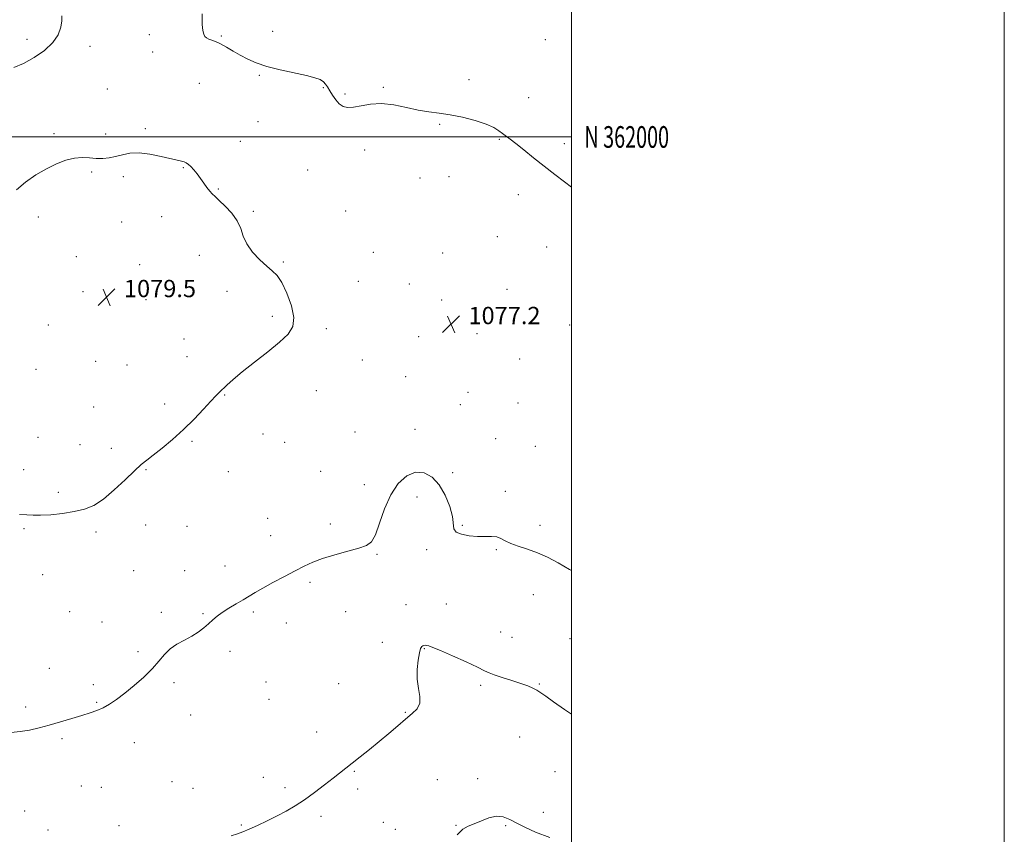
# Model space of a CAD drawing. Extents: x 2107300 to 2110200, y 359800 to 362700.
# Drawn here: x 2109745 to 2110200, y 361678 to 362054 of the extents above; entities that cross this region are included whole.
import ezdxf
from ezdxf.enums import TextEntityAlignment as Align

# ---------------------------------------------------------------- set-up
doc = ezdxf.new("R2010")
doc.units = 0
doc.header["$MEASUREMENT"] = 0
for name, color, linetype, lineweight in [('32000', 7, 'Continuous', 0), ('32001', 7, 'Continuous', 0), ('DTM SPOT ELEVATION', 2, 'Continuous', 13), ('INTERMEDIATE CONTOUR', 44, 'Continuous', 0), ('SPOT ELEVATION', 7, 'Continuous', 0)]:
    doc.layers.add(name, color=color, linetype=linetype, lineweight=lineweight)
doc.styles.add('Style-ITALICS', font='ITALICS.shx')
doc.styles.add('Style-WORKING', font='WORKING.shx')

# ---------------------------------------------------------------- blocks, each defined once
blk = doc.blocks.new('SPOT')
at = {"layer": 'SPOT ELEVATION'}
for p, q in [((-3.91, -3.91), (3.82, 3.81)), ((-1.65, 3.77), (1.72, -3.93))]:
    blk.add_line(p, q, dxfattribs=at)

msp = doc.modelspace()

# ---------------------------------------------------------------- linework, layer by layer
at = {"layer": '32000', "flags": 128}
for points in [[(2107300, 359800), (2110200, 359800), (2110200, 362700), (2107300, 362700), (2107300, 359800)], [(2107500, 360000), (2110000, 360000), (2110000, 362500), (2107500, 362500), (2107500, 360000)], [(2110000, 362000), (2107500, 362000)]]:
    msp.add_lwpolyline(points, dxfattribs=at)
at = {"layer": 'DTM SPOT ELEVATION'}
for p in [(2109805.03, 362047.2, 1076.3), (2109838.23, 362046.67, 1075.9), (2109862.02, 362048.87, 1075.6), (2109748.43, 362045.13, 1075.5), (2109777.5, 362041.95, 1076.5), (2109987.96, 362044.89, 1075.3), (2109806.47, 362039.21, 1076.4), (2109855.79, 362028.44, 1076.1), (2109828.01, 362024.81, 1076.7), (2109952.67, 362026.54, 1075.7), (2109785.58, 362022.21, 1077.1), (2109885.31, 362022.8, 1076.1), (2109895.42, 362019.82, 1075.7), (2109913.07, 362022.9, 1075.8), (2109980.17, 362018.18, 1075.3), (2109855.19, 362007.07, 1076.8), (2109939.05, 362005.91, 1076.1), (2109760.86, 362001.57, 1077.6), (2109784.86, 362001.38, 1077.4), (2109803.17, 362003.88, 1077.6), (2109847.08, 361997.99, 1077.2), (2109966.65, 361998.88, 1076.1), (2109996.69, 361996.84, 1075.6), (2109904.47, 361994, 1076.8), (2109778.37, 361983.74, 1078.3), (2109820.75, 361985.74, 1078.1), (2109878.1, 361984.71, 1077.6), (2109793.01, 361981.61, 1078.5), (2109929.96, 361981.03, 1077.1), (2109943.42, 361981.59, 1076.8), (2109836.89, 361976.03, 1077.9), (2109975.43, 361973.27, 1076.5), (2109852.95, 361965.63, 1077.8), (2109895.62, 361965.85, 1077.5), (2109753.74, 361963.05, 1078.6), (2109792.24, 361960.73, 1078.7), (2109810.59, 361963.23, 1078.6), (2109965.81, 361953.89, 1076.9), (2109908.52, 361946.76, 1077.4), (2109940.55, 361946.43, 1077.2), (2109988.59, 361949.22, 1076.7), (2109771.29, 361944.71, 1079.3), (2109828.11, 361945.28, 1078.7), (2109866.87, 361942.16, 1077.9), (2109800.43, 361940.99, 1079.4), (2109901.5, 361933.3, 1077.6), (2109774.27, 361928.44, 1079.6), (2109840.78, 361928.66, 1078.3), (2109925.02, 361931.98, 1077.4), (2109970.2, 361929.64, 1077.1), (2109803.38, 361924.82, 1079.4), (2109940.03, 361924.66, 1077.3), (2109861.77, 361917.05, 1078.3), (2109758.3, 361913.14, 1079.1), (2109886.69, 361911.41, 1077.7), (2109999.23, 361913.12, 1077.2), (2109820.91, 361906.56, 1079.2), (2109929.34, 361907.78, 1077.2), (2109956.38, 361909.04, 1077.1), (2109780.13, 361896.25, 1079.1), (2109822.36, 361898.54, 1078.9), (2109903.43, 361896.98, 1077.3), (2109976.02, 361897.37, 1077.1), (2109752.55, 361892.68, 1078.7), (2109794.63, 361894.61, 1078.9), (2109923.37, 361889.15, 1077.1), (2109882.19, 361882.68, 1077.3), (2109839.8, 361880.81, 1077.9), (2109952.17, 361881.92, 1076.8), (2109779.29, 361875.15, 1078.6), (2109812.12, 361876.59, 1078.5), (2109948.64, 361876.35, 1076.8), (2109975.32, 361877.13, 1076.9), (2109927.72, 361864.93, 1076.7), (2109753.59, 361861.13, 1078.4), (2109857.42, 361862.76, 1077.3), (2109899.93, 361863.67, 1076.8), (2109965.04, 361860.51, 1076.6), (2109772.96, 361857.81, 1078.5), (2109787.44, 361856.07, 1078.4), (2109824.74, 361859.32, 1077.8), (2109867.55, 361858.92, 1077.1), (2109983.27, 361857.09, 1076.6), (2109746.88, 361846.31, 1078.3), (2109803.41, 361846.24, 1077.9), (2109841.42, 361845.27, 1077.3), (2109884.18, 361845.43, 1076.7), (2109945.14, 361844.92, 1076.3), (2109904.31, 361839.36, 1076.5), (2109762.94, 361835.82, 1078.2), (2109928.68, 361833.69, 1075.4), (2109969.38, 361836.19, 1076.3), (2109859.6, 361823.79, 1076.7), (2109747.1, 361819, 1077.9), (2109803.29, 361820.68, 1077.3), (2109822.38, 361820.08, 1077.2), (2109888.52, 361821.14, 1076.3), (2109949.53, 361820.54, 1076.1), (2109985.45, 361820.45, 1076.3), (2109780.33, 361817.37, 1077.8), (2109861.03, 361815.77, 1076.5), (2109910.13, 361807.06, 1075.9), (2109933.03, 361809.32, 1075.8), (2109965.23, 361809.23, 1075.9), (2109839.9, 361801.7, 1076.5), (2109755.75, 361797.68, 1077.3), (2109797.71, 361799.57, 1077.1), (2109821.28, 361799.53, 1076.7), (2109879.13, 361794.22, 1075.8), (2109982.42, 361788.45, 1075.5), (2109923.61, 361783.87, 1075.2), (2109942.22, 361784.21, 1075.1), (2109768.15, 361780.56, 1076.9), (2109810.54, 361780.36, 1076.2), (2109829.69, 361779.7, 1076.1), (2109853.04, 361780.53, 1075.8), (2109895.75, 361780.69, 1075.4), (2109783.1, 361775.86, 1076.5), (2109868.27, 361775.36, 1075.5), (2109967.37, 361771.21, 1074.8), (2109912.57, 361766.43, 1074.8), (2109972.48, 361768.81, 1074.9), (2109999.29, 361768.08, 1075.1), (2109799.68, 361762.13, 1076.2), (2109842.16, 361762.3, 1075.7), (2109932.01, 361763.5, 1073.9), (2109758.77, 361754.44, 1076.5), (2109779.12, 361746.91, 1076.2), (2109816.42, 361747.81, 1075.8), (2109858.87, 361748.09, 1075.3), (2109892.39, 361747.39, 1074.8), (2109958.04, 361746.53, 1073.7), (2109985.22, 361747.25, 1074.1), (2109780.62, 361738.74, 1076.1), (2109860.3, 361740.05, 1075.1), (2109747.87, 361736.56, 1076.3), (2109824, 361732.8, 1075.4), (2109923.25, 361734.13, 1074.1), (2109882.31, 361724.98, 1074.6), (2109764.65, 361721.95, 1075.8), (2109798.05, 361720.03, 1075.5), (2109976, 361722.65, 1073.2), (2109899.69, 361706.87, 1073.9), (2109992.44, 361706.67, 1073.1), (2109815.43, 361702.1, 1074.9), (2109857.58, 361704.12, 1074.5), (2109938.01, 361702.97, 1072.6), (2109956.71, 361703.39, 1072.5), (2109773.55, 361700.1, 1075.3), (2109782.81, 361699.48, 1075.2), (2109825.2, 361699.03, 1074.7), (2109867.62, 361699.36, 1074.3), (2109901.18, 361698.67, 1073.7), (2109747.44, 361688.44, 1074.9), (2109987, 361687.82, 1072.6), (2109884.28, 361686.01, 1073.7), (2109913.13, 361683.31, 1073.1), (2109758.15, 361679.76, 1074.7), (2109791, 361681.74, 1074.7), (2109847.4, 361682.08, 1074.1), (2109918.7, 361679.98, 1072.8), (2109946.65, 361681.95, 1072.1), (2109969.57, 361681.68, 1071.8)]:
    msp.add_point(p, dxfattribs=at)
at = {"layer": 'INTERMEDIATE CONTOUR'}
for points in [[(2109764.506, 362055.917, 1076), (2109764.515, 362053.642, 1076), (2109764.08, 362050.698, 1076), (2109762.875, 362047.262, 1076), (2109760.448, 362043.598, 1076), (2109756.546, 362039.974, 1076), (2109751.739, 362036.671, 1076), (2109746.797, 362033.969, 1076), (2109742.404, 362032.04, 1076)], [(2110000, 361976.774, 1076), (2109996.857, 361979.218, 1076), (2109992.257, 361982.723, 1076), (2109987.335, 361986.52, 1076), (2109982.471, 361990.389, 1076), (2109978.029, 361993.983, 1076), (2109974.369, 361996.924, 1076), (2109971.72, 361998.964, 1076), (2109968.195, 362001.573, 1076), (2109966.473, 362002.881, 1076), (2109964.112, 362004.343, 1076), (2109960.569, 362005.923, 1076), (2109955.542, 362007.561, 1076), (2109949.686, 362009.079, 1076), (2109943.894, 362010.273, 1076), (2109938.817, 362011.032, 1076), (2109934.121, 362011.624, 1076), (2109929.227, 362012.413, 1076), (2109923.733, 362013.61, 1076), (2109917.929, 362014.814, 1076), (2109912.28, 362015.472, 1076), (2109907.189, 362015.22, 1076), (2109902.818, 362014.453, 1076), (2109899.265, 362013.752, 1076), (2109896.564, 362013.605, 1076), (2109894.488, 362014.123, 1076), (2109892.744, 362015.323, 1076), (2109891.105, 362017.155, 1076), (2109889.601, 362019.302, 1076), (2109888.327, 362021.385, 1076), (2109887.325, 362023.099, 1076), (2109886.416, 362024.457, 1076), (2109885.367, 362025.552, 1076), (2109883.89, 362026.483, 1076), (2109881.484, 362027.384, 1076), (2109877.595, 362028.399, 1076), (2109865.466, 362031.062, 1076), (2109859.301, 362032.612, 1076), (2109854.365, 362034.236, 1076), (2109850.434, 362035.949, 1076), (2109847.005, 362037.781, 1076), (2109843.687, 362039.718, 1076), (2109840.551, 362041.564, 1076), (2109837.783, 362043.081, 1076), (2109835.526, 362044.099, 1076), (2109832.399, 362045.242, 1076), (2109831.388, 362045.765, 1076), (2109830.642, 362046.479, 1076), (2109830.075, 362047.531, 1076), (2109829.632, 362049.168, 1076), (2109829.364, 362052.04, 1076), (2109829.348, 362056.893, 1076)], [(2109820.997, 361988.432, 1078), (2109819.754, 361988.804, 1078), (2109817.851, 361989.272, 1078), (2109810.38, 361991.043, 1078), (2109805.214, 361992.072, 1078), (2109800.193, 361992.649, 1078), (2109795.998, 361992.473, 1078), (2109792.507, 361991.795, 1078), (2109789.402, 361990.998, 1078), (2109786.404, 361990.407, 1078), (2109783.417, 361990.096, 1078), (2109780.384, 361990.076, 1078), (2109777.247, 361990.299, 1078), (2109773.925, 361990.466, 1078), (2109770.335, 361990.218, 1078), (2109766.404, 361989.265, 1078), (2109762.122, 361987.603, 1078), (2109757.489, 361985.3, 1078), (2109752.586, 361982.434, 1078), (2109747.808, 361979.133, 1078), (2109743.628, 361975.537, 1078)], [(2109745.013, 361825.533, 1078), (2109748.307, 361825.353, 1078), (2109751.214, 361825.161, 1078), (2109754.7, 361825.142, 1078), (2109759.435, 361825.438, 1078), (2109764.898, 361826.035, 1078), (2109770.27, 361826.876, 1078), (2109774.959, 361827.991, 1078), (2109779.28, 361829.76, 1078), (2109783.775, 361832.647, 1078), (2109788.778, 361836.861, 1078), (2109793.782, 361841.582, 1078), (2109798.071, 361845.732, 1078), (2109801.201, 361848.565, 1078), (2109803.808, 361850.663, 1078), (2109806.799, 361852.942, 1078), (2109810.846, 361856.122, 1078), (2109815.672, 361860.14, 1078), (2109820.764, 361864.737, 1078), (2109825.64, 361869.599, 1078), (2109829.937, 361874.18, 1078), (2109833.323, 361877.877, 1078), (2109835.618, 361880.301, 1078), (2109837.246, 361881.913, 1078), (2109840.779, 361885.309, 1078), (2109843.666, 361887.944, 1078), (2109847.854, 361891.467, 1078), (2109853.485, 361895.908, 1078), (2109859.653, 361900.712, 1078), (2109865.184, 361905.176, 1078), (2109869.111, 361908.86, 1078), (2109871.279, 361912.374, 1078), (2109871.735, 361916.59, 1078), (2109870.633, 361922.031, 1078), (2109868.548, 361927.826, 1078), (2109866.16, 361932.758, 1078), (2109863.97, 361935.981, 1078), (2109861.771, 361938.154, 1078), (2109859.178, 361940.311, 1078), (2109855.984, 361943.245, 1078), (2109852.701, 361946.791, 1078), (2109850.018, 361950.543, 1078), (2109848.37, 361954.18, 1078), (2109847.177, 361957.715, 1078), (2109845.599, 361961.243, 1078), (2109843.064, 361964.785, 1078), (2109840.047, 361968.051, 1078), (2109837.289, 361970.676, 1078), (2109835.339, 361972.439, 1078), (2109833.993, 361973.704, 1078), (2109832.857, 361974.979, 1078), (2109831.608, 361976.657, 1078), (2109830.206, 361978.663, 1078), (2109828.681, 361980.807, 1078), (2109827.081, 361982.904, 1078), (2109825.52, 361984.79, 1078), (2109824.132, 361986.303, 1078), (2109822.998, 361987.338, 1078), (2109822.007, 361987.995, 1078), (2109820.997, 361988.432, 1078)], [(2109741.114, 361724.812, 1076), (2109745.359, 361725.176, 1076), (2109749.612, 361725.875, 1076), (2109754.009, 361726.881, 1076), (2109758.748, 361728.165, 1076), (2109763.908, 361729.669, 1076), (2109769.09, 361731.232, 1076), (2109773.775, 361732.665, 1076), (2109777.594, 361733.85, 1076), (2109780.765, 361734.959, 1076), (2109783.658, 361736.232, 1076), (2109786.614, 361737.893, 1076), (2109789.868, 361740.088, 1076), (2109793.631, 361742.941, 1076), (2109797.976, 361746.489, 1076), (2109802.427, 361750.409, 1076), (2109806.372, 361754.288, 1076), (2109809.402, 361757.781, 1076), (2109811.922, 361760.817, 1076), (2109814.539, 361763.397, 1076), (2109817.697, 361765.551, 1076), (2109821.167, 361767.447, 1076), (2109824.559, 361769.286, 1076), (2109827.553, 361771.217, 1076), (2109830.126, 361773.183, 1076), (2109832.328, 361775.074, 1076), (2109834.265, 361776.823, 1076), (2109836.253, 361778.522, 1076), (2109838.664, 361780.306, 1076), (2109841.728, 361782.259, 1076), (2109845.107, 361784.263, 1076), (2109848.323, 361786.148, 1076), (2109853.897, 361789.527, 1076), (2109857.423, 361791.558, 1076), (2109862.097, 361794.111, 1076), (2109867.345, 361796.898, 1076), (2109872.341, 361799.516, 1076), (2109876.535, 361801.665, 1076), (2109880.488, 361803.468, 1076), (2109885.038, 361805.152, 1076), (2109890.697, 361806.877, 1076), (2109896.667, 361808.538, 1076), (2109901.826, 361809.959, 1076), (2109905.356, 361811.156, 1076), (2109907.664, 361812.909, 1076), (2109909.459, 361816.189, 1076), (2109911.365, 361821.586, 1076), (2109913.65, 361828.166, 1076), (2109916.491, 361834.614, 1076), (2109919.989, 361839.803, 1076), (2109923.924, 361843.351, 1076), (2109927.998, 361845.066, 1076), (2109931.944, 361844.823, 1076), (2109935.616, 361842.791, 1076), (2109938.9, 361839.206, 1076), (2109941.671, 361834.421, 1076), (2109943.759, 361829.247, 1076), (2109944.982, 361824.608, 1076), (2109945.596, 361818.937, 1076), (2109946.675, 361817.417, 1076), (2109949.236, 361816.363, 1076), (2109952.808, 361815.694, 1076), (2109956.636, 361815.385, 1076), (2109960.092, 361815.364, 1076), (2109963.037, 361815.379, 1076), (2109965.456, 361815.133, 1076), (2109967.428, 361814.413, 1076), (2109969.41, 361813.333, 1076), (2109971.954, 361812.093, 1076), (2109975.454, 361810.833, 1076), (2109979.685, 361809.455, 1076), (2109984.265, 361807.8, 1076), (2109988.92, 361805.733, 1076), (2109993.8, 361803.201, 1076), (2109999.165, 361800.174, 1076), (2110000, 361799.688, 1076)], [(2109842.824, 361676.986, 1074), (2109845.685, 361677.896, 1074), (2109848.214, 361678.835, 1074), (2109851.143, 361680.086, 1074), (2109854.992, 361681.848, 1074), (2109859.451, 361683.974, 1074), (2109863.997, 361686.234, 1074), (2109868.249, 361688.476, 1074), (2109872.376, 361690.875, 1074), (2109876.686, 361693.686, 1074), (2109881.346, 361697.036, 1074), (2109885.956, 361700.54, 1074), (2109889.975, 361703.685, 1074), (2109898.662, 361710.554, 1074), (2109902.383, 361713.466, 1074), (2109906.696, 361716.885, 1074), (2109911.22, 361720.585, 1074), (2109915.619, 361724.337, 1074), (2109919.721, 361727.89, 1074), (2109923.392, 361730.99, 1074), (2109926.481, 361733.503, 1074), (2109928.751, 361735.781, 1074), (2109929.942, 361738.298, 1074), (2109929.955, 361741.429, 1074), (2109929.318, 361745.162, 1074), (2109928.72, 361749.386, 1074), (2109928.688, 361753.903, 1074), (2109929.115, 361758.163, 1074), (2109929.732, 361761.531, 1074), (2109930.32, 361763.553, 1074), (2109930.854, 361764.515, 1074), (2109931.361, 361764.887, 1074), (2109931.872, 361765.06, 1074), (2109932.44, 361765.115, 1074), (2109933.124, 361765.054, 1074), (2109934.098, 361764.822, 1074), (2109935.988, 361764.135, 1074), (2109939.533, 361762.652, 1074), (2109945.074, 361760.214, 1074), (2109951.338, 361757.387, 1074), (2109956.655, 361754.917, 1074), (2109959.872, 361753.341, 1074), (2109961.925, 361752.357, 1074), (2109964.268, 361751.455, 1074), (2109967.95, 361750.248, 1074), (2109972.387, 361748.845, 1074), (2109976.591, 361747.483, 1074), (2109979.799, 361746.335, 1074), (2109982.157, 361745.33, 1074), (2109984.036, 361744.338, 1074), (2109985.853, 361743.185, 1074), (2109988.206, 361741.533, 1074), (2109991.734, 361739.003, 1074), (2109996.806, 361735.422, 1074), (2110000, 361733.263, 1074)], [(2109947.212, 361677.445, 1072), (2109949.773, 361680.044, 1072), (2109952.314, 361681.494, 1072), (2109955.122, 361682.623, 1072), (2109958.383, 361684.028, 1072), (2109961.881, 361685.376, 1072), (2109965.3, 361686.101, 1072), (2109968.425, 361685.788, 1072), (2109971.455, 361684.618, 1072), (2109974.694, 361682.92, 1072), (2109978.495, 361680.965, 1072), (2109983.415, 361678.77, 1072), (2109990.063, 361676.292, 1072)]]:
    msp.add_polyline3d(points, dxfattribs=at)

# ---------------------------------------------------------------- block references
at = {"layer": 'SPOT ELEVATION'}
for p in [(2109785.218, 361925.952, 1079.508), (2109944.399, 361913.481, 1077.187)]:
    msp.add_blockref('SPOT', p, dxfattribs=at)

# ---------------------------------------------------------------- texts
at = {"layer": '32001', "style": 'Style-WORKING', "width": 0.67}
msp.add_text('N 362000', height=10, dxfattribs=at).set_placement((2110006, 362000), align=Align.MIDDLE_LEFT)
at = {"layer": 'SPOT ELEVATION', "style": 'Style-ITALICS'}
for s, p in [('1079.5', (2109793.218, 361925.952, 1079.508)), ('1077.2', (2109952.399, 361913.481, 1077.187))]:
    msp.add_text(s, height=8, dxfattribs=at).set_placement(p)

doc.saveas('drawing.dxf')
